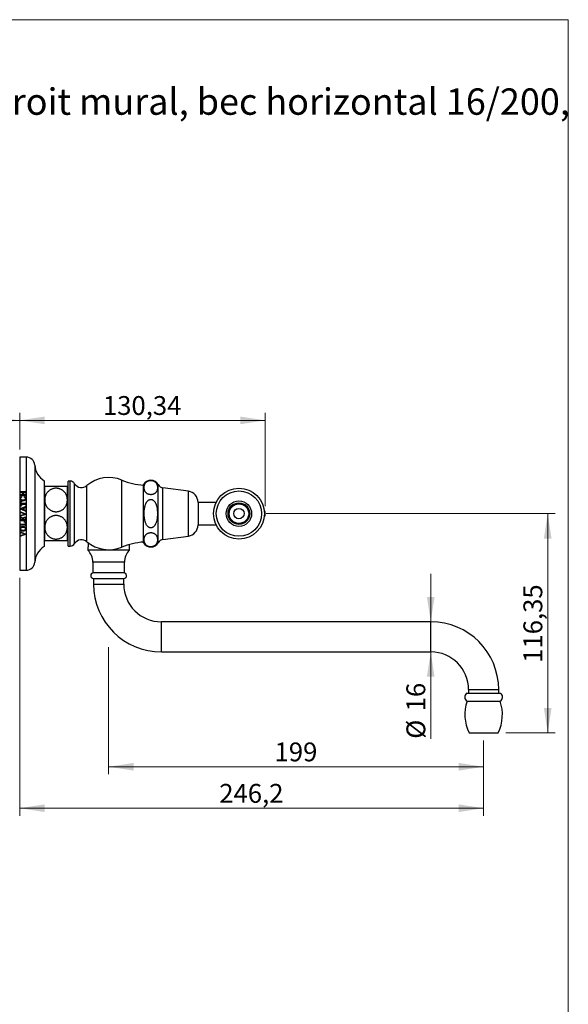
# Model space of a CAD drawing. Units: millimetres. Extents: x 40 to 800, y 51 to 1148.
# Drawn here: x 509 to 800, y 625 to 1148 of the extents above; entities that cross this region are included whole.
import ezdxf

# ---------------------------------------------------------------- set-up
doc = ezdxf.new("R2010")
doc.units = ezdxf.units.MM
doc.header["$LTSCALE"] = 4
doc.styles.add('SLDTEXTSTYLE0', font='TXT', dxfattribs={"width": 0.7})
doc.styles.add('SLDTEXTSTYLE2', font='TXT', dxfattribs={"width": 0.605})
doc.dimstyles.new('SLDDIMSTYLE1', dxfattribs={"dimtxt": 10, "dimasz": 13.208, "dimexe": 0, "dimexo": 0.0625, "dimgap": 2.5, "dimtad": 1, "dimrnd": 1e-09, "dimzin": 12, "dimdsep": 46, "dimtxsty": 'SLDTEXTSTYLE2', "dimsah": 1, "dimcen": 0.09, "dimadec": 0, "dimazin": 3, "dimtfac": 1, "dimtofl": 0, "dimtmove": 0, "dimatfit": 3, "dimfxl": 0, "dimfrac": 2, "dimtolj": 1, "dimtzin": 12, "dimarcsym": 0})
doc.dimstyles.new('SLDDIMSTYLE2', dxfattribs={"dimtxt": 10, "dimasz": 13.208, "dimexe": 0, "dimexo": 0.0625, "dimgap": 2.5, "dimtad": 1, "dimrnd": 1e-09, "dimzin": 12, "dimdsep": 46, "dimtxsty": 'SLDTEXTSTYLE2', "dimsah": 1, "dimcen": 0.09, "dimadec": 0, "dimazin": 3, "dimtfac": 1, "dimtmove": 0, "dimatfit": 0, "dimfxl": 0, "dimfrac": 2, "dimtolj": 1, "dimtzin": 12, "dimarcsym": 0})

# ---------------------------------------------------------------- blocks, each defined once
blk = doc.blocks.new('SW_NOTE_0_1')
at = {"color": 0, "linetype": 'Continuous', "lineweight": 0, "char_height": 14, "attachment_point": 1, "style": 'SLDTEXTSTYLE0'}
for s, insert in [('Mélangeur à pont droit mural, bec horizontal 16/200,', (0, 18.05)), ('mobile', (0, -0.97))]:
    blk.add_mtext(s, dxfattribs=dict(at, insert=insert))
blk = doc.blocks.new('_D_1')
at = {"color": 7, "linetype": 'Continuous', "lineweight": 0}
for p, q in [((556.06, 814.98), (556.06, 747.45)), ((755.06, 765.45), (755.06, 747.45)), ((556.06, 751.45), (755.06, 751.45))]:
    blk.add_line(p, q, dxfattribs=at)
at = {"color": 7, "linetype": 'Continuous', "lineweight": 18}
for points in [[(556.06, 751.45), (569.26, 749.42), (569.26, 753.49)], [(755.06, 751.45), (741.85, 753.49), (741.85, 749.42)]]:
    blk.add_solid(points, dxfattribs=at)
at = {"color": 7, "linetype": 'Continuous', "lineweight": 18, "insert": (644.1, 764.34), "char_height": 10, "attachment_point": 1, "style": 'SLDTEXTSTYLE2'}
blk.add_mtext('199', dxfattribs=at)
blk = doc.blocks.new('_D_2')
at = {"color": 7, "linetype": 'Continuous', "lineweight": 0}
for p, q in [((508.86, 851.81), (508.86, 725.45)), ((755.06, 765.45), (755.06, 725.45)), ((755.06, 729.45), (508.86, 729.45))]:
    blk.add_line(p, q, dxfattribs=at)
at = {"color": 7, "linetype": 'Continuous', "lineweight": 18}
for points in [[(508.86, 729.45), (522.06, 727.42), (522.06, 731.49)], [(755.06, 729.45), (741.85, 731.49), (741.85, 727.42)]]:
    blk.add_solid(points, dxfattribs=at)
at = {"color": 7, "linetype": 'Continuous', "lineweight": 18, "insert": (614.77, 742.34), "char_height": 10, "attachment_point": 1, "style": 'SLDTEXTSTYLE2'}
blk.add_mtext('246,2', dxfattribs=at)
blk = doc.blocks.new('_D_3')
at = {"color": 7, "linetype": 'Continuous', "lineweight": 0}
for p, q in [((639.73, 885.81), (793.08, 885.81)), ((789.08, 769.45), (789.08, 885.81)), ((766.81, 769.45), (793.08, 769.45))]:
    blk.add_line(p, q, dxfattribs=at)
at = {"color": 7, "linetype": 'Continuous', "lineweight": 18}
for points in [[(789.08, 885.81), (787.04, 872.6), (791.11, 872.6)], [(789.08, 769.45), (791.11, 782.66), (787.04, 782.66)]]:
    blk.add_solid(points, dxfattribs=at)
at = {"color": 7, "linetype": 'Continuous', "lineweight": 18, "insert": (776.19, 806.62), "char_height": 10, "attachment_point": 1, "rotation": 90, "style": 'SLDTEXTSTYLE2'}
blk.add_mtext('116,35', dxfattribs=at)
blk = doc.blocks.new('_D_4')
at = {"color": 7, "linetype": 'Continuous', "lineweight": 0}
for p, q in [((508.86, 919.81), (508.86, 939.31)), ((639.2, 889.81), (639.2, 939.31)), ((508.86, 935.31), (639.2, 935.31))]:
    blk.add_line(p, q, dxfattribs=at)
at = {"color": 7, "linetype": 'Continuous', "lineweight": 18}
for points in [[(508.86, 935.31), (522.06, 933.28), (522.06, 937.34)], [(639.2, 935.31), (625.99, 937.34), (625.99, 933.28)]]:
    blk.add_solid(points, dxfattribs=at)
at = {"color": 7, "linetype": 'Continuous', "lineweight": 18, "insert": (553.02, 948.2), "char_height": 10, "attachment_point": 1, "style": 'SLDTEXTSTYLE2'}
blk.add_mtext('130,34', dxfattribs=at)
blk = doc.blocks.new('_D_6')
at = {"color": 7, "linetype": 'Continuous', "lineweight": 0}
for p, q in [((463.86, 899.26), (463.86, 939.31)), ((508.86, 919.81), (508.86, 939.31)), ((463.86, 935.31), (508.86, 935.31))]:
    blk.add_line(p, q, dxfattribs=at)
at = {"color": 7, "linetype": 'Continuous', "lineweight": 18}
for points in [[(463.86, 935.31), (477.06, 933.28), (477.06, 937.34)], [(508.86, 935.31), (495.65, 937.34), (495.65, 933.28)]]:
    blk.add_solid(points, dxfattribs=at)
at = {"color": 7, "linetype": 'Continuous', "lineweight": 18, "insert": (478.72, 948.2), "char_height": 10, "attachment_point": 1, "style": 'SLDTEXTSTYLE2'}
blk.add_mtext('45', dxfattribs=at)
blk = doc.blocks.new('_D_7')
at = {"color": 7, "linetype": 'Continuous', "lineweight": 0}
for p, q in [((727, 828.4), (727, 853.8)), ((727, 812.4), (727, 766.3))]:
    blk.add_line(p, q, dxfattribs=at)
at = {"color": 7, "linetype": 'Continuous', "lineweight": 18}
for points in [[(727, 828.4), (729.03, 841.61), (724.96, 841.61)], [(727, 812.4), (724.96, 799.2), (729.03, 799.2)]]:
    blk.add_solid(points, dxfattribs=at)
at = {"color": 7, "linetype": 'Continuous', "lineweight": 18, "char_height": 10, "attachment_point": 1, "rotation": 90, "style": 'SLDTEXTSTYLE2'}
for s, insert in [('16', (714.08, 780.88)), ('%%c', (714.1, 766.3))]:
    blk.add_mtext(s, dxfattribs=dict(at, insert=insert))

msp = doc.modelspace()

# ---------------------------------------------------------------- linework, layer by layer
at = {"color": 7, "linetype": 'Continuous', "lineweight": 18}
for p, q in [((40, 1148), (800, 1148)), ((800, 1148), (800, 50.963))]:
    msp.add_line(p, q, dxfattribs=at)
at = {"color": 7, "linetype": 'Continuous', "lineweight": 25}
for p, q in [((512.357, 915.809), (508.857, 915.809)), ((508.857, 915.809), (508.857, 885.809)), ((521.857, 903.309), (521.857, 885.809)), ((522.157, 893.059), (522.157, 900.309)), ((534.157, 893.059), (534.157, 900.309)), ((535.557, 903.059), (534.557, 903.059)), ((534.557, 868.559), (534.557, 903.059)), ((574.557, 870.309), (574.557, 901.309)), ((598.357, 897.709), (584.857, 899.559)), ((509.107, 897.793), (509.232, 897.793)), ((509.107, 896.866), (509.107, 897.793)), ((509.107, 896.866), (509.232, 896.866)), ((509.107, 896.17), (509.232, 896.17)), ((509.107, 895.239), (509.107, 896.17)), ((509.107, 895.239), (509.232, 895.239)), ((509.164, 894.705), (509.773, 894.705)), ((509.668, 897.538), (511.546, 897.538)), ((509.668, 895.496), (511.546, 895.496)), ((509.669, 897.121), (510.44, 897.121)), ((509.669, 895.913), (510.44, 895.913)), ((509.773, 894.705), (509.773, 894.496)), ((510.44, 895.913), (510.44, 897.121)), ((510.648, 897.121), (510.648, 895.913)), ((510.648, 897.121), (511.549, 897.121)), ((510.648, 895.913), (511.549, 895.913)), ((511.398, 894.705), (512.037, 894.705)), ((511.398, 894.496), (511.398, 894.705)), ((511.982, 897.793), (512.107, 897.793)), ((511.982, 896.866), (512.107, 896.866)), ((511.982, 896.17), (512.107, 896.17)), ((511.982, 895.239), (512.107, 895.239)), ((512.107, 897.793), (512.107, 896.866)), ((512.107, 896.17), (512.107, 895.239)), ((522.157, 897.559), (521.857, 897.559)), ((534.557, 896.209), (534.157, 896.209)), ((509.065, 888.61), (511.521, 889.358)), ((509.065, 888.263), (509.065, 888.61)), ((509.107, 892.288), (509.898, 892.288)), ((509.107, 889.871), (509.107, 892.288)), ((509.107, 889.871), (509.898, 889.871)), ((509.315, 891.575), (509.315, 891.288)), ((509.315, 891.288), (511.539, 891.288)), ((509.315, 890.871), (509.315, 890.585)), ((509.315, 890.871), (511.539, 890.871)), ((510.898, 888.761), (509.496, 888.349)), ((509.898, 892.288), (509.898, 892.08)), ((509.898, 890.08), (509.898, 889.871)), ((510.898, 887.853), (510.898, 888.761)), ((511.38, 888.89), (511.107, 888.813)), ((511.107, 888.813), (511.107, 887.79)), ((511.982, 891.584), (512.107, 891.584)), ((511.982, 890.575), (512.107, 890.575)), ((511.982, 889.705), (512.107, 889.705)), ((511.982, 888.692), (512.107, 888.692)), ((512.107, 891.584), (512.107, 890.575)), ((512.107, 889.705), (512.107, 888.692)), ((522.157, 878.559), (522.157, 893.059)), ((534.157, 878.559), (534.157, 893.059)), ((613.117, 891.809), (603.503, 891.809)), ((603.503, 891.809), (603.503, 879.809)), ((508.857, 885.809), (508.857, 855.809)), ((511.504, 887.346), (509.065, 888.263)), ((509.107, 886.965), (509.232, 886.965)), ((509.107, 886.022), (509.107, 886.965)), ((509.107, 886.022), (509.232, 886.022)), ((509.107, 885.256), (509.232, 885.256)), ((509.107, 884.276), (509.107, 885.256)), ((509.107, 884.276), (509.232, 884.276)), ((509.107, 883.996), (509.773, 883.996)), ((509.107, 881.948), (509.107, 883.996)), ((509.315, 883.313), (509.315, 882.621)), ((509.496, 888.349), (510.898, 887.853)), ((512.148, 885.371), (509.692, 884.621)), ((509.707, 886.58), (512.148, 885.659)), ((509.773, 883.996), (509.773, 883.788)), ((511.619, 885.602), (509.807, 886.223)), ((509.82, 885.067), (511.619, 885.602)), ((510.107, 883.621), (510.982, 883.621)), ((510.107, 883.413), (510.107, 883.621)), ((510.982, 883.621), (510.982, 883.413)), ((511.107, 887.79), (511.312, 887.716)), ((511.315, 883.996), (512.107, 883.955)), ((511.315, 883.788), (511.315, 883.996)), ((511.898, 882.621), (511.898, 883.291)), ((511.982, 887.893), (512.107, 887.893)), ((511.982, 886.955), (512.107, 886.955)), ((512.107, 887.893), (512.107, 886.955)), ((512.107, 883.955), (512.107, 881.948)), ((512.148, 885.659), (512.148, 885.371)), ((521.857, 885.809), (521.857, 868.309)), ((509.107, 881.948), (509.232, 881.948)), ((509.107, 880.462), (509.232, 880.462)), ((509.107, 879.531), (509.107, 880.462)), ((509.107, 879.531), (509.232, 879.531)), ((509.315, 882.621), (510.44, 882.621)), ((509.668, 882.205), (511.546, 882.205)), ((509.668, 879.788), (511.546, 879.788)), ((509.67, 880.205), (511.898, 880.205)), ((510.44, 882.621), (510.44, 883.097)), ((510.648, 883.097), (510.648, 882.621)), ((510.648, 882.621), (511.898, 882.621)), ((511.232, 881.538), (512.107, 881.494)), ((511.232, 881.33), (511.232, 881.538)), ((511.898, 880.205), (511.898, 880.778)), ((511.982, 881.948), (512.107, 881.948)), ((511.982, 879.531), (512.107, 879.531)), ((512.107, 881.494), (512.107, 879.531)), ((522.157, 871.309), (522.157, 878.559)), ((534.157, 871.309), (534.157, 878.559)), ((603.503, 879.809), (613.117, 879.809)), ((509.107, 876.298), (509.232, 876.298)), ((509.107, 875.355), (509.107, 876.298)), ((509.107, 875.355), (509.232, 875.355)), ((509.107, 874.589), (509.232, 874.589)), ((509.107, 873.61), (509.107, 874.589)), ((509.107, 873.61), (509.232, 873.61)), ((512.148, 874.705), (509.692, 873.955)), ((509.707, 875.913), (512.148, 874.993)), ((511.619, 874.935), (509.807, 875.556)), ((509.82, 874.401), (511.619, 874.935)), ((512.148, 874.993), (512.148, 874.705)), ((521.857, 874.059), (522.157, 874.059)), ((534.157, 875.409), (534.557, 875.409)), ((584.857, 872.059), (598.357, 873.909)), ((521.857, 868.309), (521.857, 868.309)), ((534.557, 868.559), (535.557, 868.559)), ((534.557, 868.559), (535.557, 868.559)), ((534.557, 868.559), (534.557, 868.559)), ((545.057, 867.754), (545.057, 866.404)), ((567.057, 866.404), (567.057, 869.414)), ((556.057, 866.404), (545.057, 866.404)), ((567.057, 866.404), (556.057, 866.404)), ((547.657, 860.104), (547.657, 854.404)), ((564.457, 854.404), (564.457, 860.104)), ((508.857, 855.809), (512.357, 855.809)), ((508.857, 855.809), (512.357, 855.809)), ((508.857, 855.809), (508.857, 855.809)), ((556.057, 854.404), (547.657, 854.404)), ((564.457, 854.404), (556.057, 854.404)), ((548.007, 851.404), (564.107, 851.404)), ((548.057, 851.404), (548.057, 848.404)), ((564.057, 848.404), (564.057, 851.404)), ((727.057, 828.404), (584.057, 828.404)), ((584.057, 812.404), (727.057, 812.404)), ((746.057, 790.454), (764.057, 790.454)), ((747.057, 792.404), (747.057, 790.454)), ((763.057, 790.454), (763.057, 792.404)), ((746.307, 786.263), (763.807, 786.263)), ((747.307, 769.454), (762.807, 769.454))]:
    msp.add_line(p, q, dxfattribs=at)
at = {"color": 8, "linetype": 'Continuous', "lineweight": 25}
for p, q in [((512.357, 915.809), (512.357, 885.809)), ((516.847, 911.598), (516.847, 885.809)), ((535.557, 868.559), (535.557, 903.059)), ((538.013, 869.918), (538.013, 901.7)), ((544.542, 870.929), (544.542, 900.689)), ((563.057, 868.024), (563.057, 903.594)), ((582.357, 870.376), (582.357, 901.242)), ((584.857, 872.059), (584.857, 899.559)), ((598.357, 873.909), (598.357, 897.709)), ((512.357, 885.809), (512.357, 855.809)), ((516.847, 885.809), (516.847, 860.02)), ((535.557, 868.559), (535.557, 868.559)), ((538.013, 869.918), (538.013, 869.918)), ((544.542, 870.929), (544.542, 870.929)), ((516.847, 860.02), (516.847, 860.02)), ((556.057, 860.104), (547.657, 860.104)), ((564.457, 860.104), (556.057, 860.104)), ((512.357, 855.809), (512.357, 855.809)), ((548.057, 848.404), (564.057, 848.404)), ((584.057, 812.404), (584.057, 828.404)), ((727.057, 812.404), (727.057, 828.404)), ((747.057, 792.404), (763.057, 792.404))]:
    msp.add_line(p, q, dxfattribs=at)
at = {"color": 7, "linetype": 'Continuous', "lineweight": 25}
for radius in [13.5, 12.04, 6.75, 5.75, 5.4, 5.194, 2.75]:
    msp.add_circle((625.21, 885.809), radius, dxfattribs=at)
for centre, radius, start, end in [((512.357, 911.309), 4.5, 3.68182, 90), ((527.326, 912.272), 10.5, 183.68182, 238.60998), ((556.181, 886.959), 18, 67.54454, 130.28916), ((535.557, 900.159), 2.9, 32.09913, 90), ((541.715, 904.022), 4.37, 212.09913, 310.29836), ((577.144, 937.679), 36.881, 247.54454, 265.97708), ((578.437, 898.987), 4.522, 29.91028, 149.10351), ((585.321, 902.947), 3.42, 209.91028, 262.19696), ((597.548, 891.809), 5.955, 0, 82.19696), ((635.733, 885.809), 3.464, 324.75106, 35.24894), ((597.548, 879.809), 5.955, 277.80304, 0), ((527.326, 859.346), 10.5, 121.39002, 176.31818), ((535.557, 871.459), 2.9, 270, 327.90087), ((541.715, 867.596), 4.37, 49.70164, 147.90087), ((556.181, 884.659), 18, 229.71084, 292.45546), ((577.144, 833.939), 36.881, 94.02292, 112.45546), ((578.437, 872.631), 4.522, 210.89649, 330.08972), ((585.321, 868.671), 3.42, 97.80304, 150.08972), ((538.724, 860.104), 8.933, 0, 44.85172), ((573.389, 860.104), 8.933, 135.14828, 180), ((512.357, 860.309), 4.5, 270, 356.31818), ((548.057, 852.904), 1.5, 90, 268.09032), ((564.057, 852.904), 1.5, 271.90968, 90), ((584.057, 848.404), 36, 180, 270), ((584.057, 848.404), 20, 180, 270), ((727.057, 792.404), 36, 0, 90), ((727.057, 792.404), 20, 0, 90), ((747.537, 788.439), 2.5, 126.29906, 240.52788), ((762.577, 788.439), 2.5, 299.47212, 53.70094), ((767.096, 779.066), 22, 160.90425, 205.90514), ((743.017, 779.066), 22, 334.09486, 19.09575)]:
    msp.add_arc(centre, radius, start, end, dxfattribs=at)
for points, knots in [([(522.157, 900.309), (522.162, 900.309), (522.171, 900.309), (522.251, 900.309), (522.381, 900.309), (522.565, 900.309), (522.803, 900.309), (523.094, 900.309), (523.446, 900.309), (523.819, 900.309), (524.195, 900.309), (524.558, 900.309), (524.952, 900.309), (525.373, 900.309), (525.815, 900.309), (526.277, 900.309), (526.764, 900.309), (527.247, 900.309), (527.715, 900.309), (528.167, 900.309), (528.624, 900.309), (529.07, 900.309), (529.499, 900.309), (529.91, 900.309), (530.313, 900.309), (530.706, 900.309), (531.085, 900.309), (531.449, 900.309), (531.795, 900.309), (532.13, 900.309), (532.449, 900.309), (532.749, 900.309), (533.023, 900.309), (533.279, 900.309), (533.511, 900.309), (533.716, 900.309), (533.883, 900.309), (534.027, 900.309), (534.135, 900.309), (534.149, 900.309), (534.157, 900.309)], [0, 0, 0, 0, 0.0321727, 0.0645323, 0.0974963, 0.1306787, 0.1628564, 0.195272, 0.2285127, 0.2620764, 0.286007, 0.3100838, 0.3346526, 0.3594069, 0.3833436, 0.4074769, 0.432266, 0.4572966, 0.4787157, 0.5002982, 0.5224004, 0.5446828, 0.5651198, 0.5856934, 0.606684, 0.627812, 0.6490814, 0.6704794, 0.6922582, 0.7141581, 0.7377911, 0.7615575, 0.7857113, 0.809986, 0.8374078, 0.8649804, 0.8929934, 0.9211455, 0.9603992, 1, 1, 1, 1]), ([(534.157, 893.059), (534.152, 893.249), (534.142, 893.631), (534.063, 894.223), (533.926, 894.832), (533.719, 895.452), (533.447, 896.054), (533.113, 896.626), (532.714, 897.162), (532.255, 897.656), (531.777, 898.066), (531.298, 898.397), (530.835, 898.659), (530.345, 898.882), (529.827, 899.063), (529.285, 899.194), (528.724, 899.276), (528.123, 899.306), (527.487, 899.268), (526.828, 899.155), (526.192, 898.971), (525.589, 898.719), (525.026, 898.408), (524.513, 898.049), (524.056, 897.649), (523.651, 897.219), (523.275, 896.734), (522.94, 896.193), (522.654, 895.6), (522.431, 894.984), (522.274, 894.352), (522.175, 893.708), (522.163, 893.275), (522.157, 893.059)], [0, 0, 0, 0, 0.0317263, 0.063452, 0.0991631, 0.1350242, 0.1708604, 0.2065373, 0.2416586, 0.2768728, 0.311965, 0.3384647, 0.3650893, 0.3916979, 0.4181759, 0.4454294, 0.472763, 0.5000117, 0.5321553, 0.564439, 0.5965932, 0.6286113, 0.6607506, 0.6927909, 0.7235173, 0.7543245, 0.7850682, 0.8206762, 0.8563756, 0.8920027, 0.9279762, 0.9640202, 1, 1, 1, 1]), ([(581.276, 897.277), (581.326, 897.352), (581.427, 897.501), (581.591, 897.807), (581.751, 898.199), (581.879, 898.678), (581.947, 899.121), (581.973, 899.525), (581.97, 899.888), (581.941, 900.251), (581.883, 900.617), (581.793, 900.984), (581.665, 901.353), (581.494, 901.719), (581.302, 902.027), (581.109, 902.274), (580.933, 902.466), (580.73, 902.653), (580.482, 902.843), (580.176, 903.032), (579.829, 903.193), (579.466, 903.315), (579.123, 903.394), (578.776, 903.44), (578.442, 903.455), (578.104, 903.44), (577.779, 903.398), (577.469, 903.33), (577.201, 903.247), (576.971, 903.157), (576.704, 903.033), (576.429, 902.87), (576.16, 902.667), (575.941, 902.467), (575.749, 902.257), (575.584, 902.04), (575.442, 901.819), (575.281, 901.519), (575.125, 901.135), (574.998, 900.666), (574.93, 900.229), (574.902, 899.828), (574.903, 899.463), (574.931, 899.098), (574.988, 898.731), (575.077, 898.362), (575.203, 897.991), (575.374, 897.623), (575.565, 897.314), (575.758, 897.064), (575.934, 896.871), (576.137, 896.683), (576.386, 896.492), (576.691, 896.302), (577.038, 896.14), (577.402, 896.017), (577.744, 895.938), (578.092, 895.891), (578.426, 895.876), (578.764, 895.89), (579.09, 895.932), (579.4, 895.999), (579.668, 896.081), (579.898, 896.171), (580.164, 896.295), (580.438, 896.457), (580.707, 896.657), (580.924, 896.855), (581.116, 897.062), (581.222, 897.205), (581.276, 897.277)], [0, 0, 0, 0, 0.0130185, 0.0260385, 0.0522813, 0.0789753, 0.1057638, 0.1256933, 0.1456229, 0.1656634, 0.185703, 0.206215, 0.2267244, 0.2475175, 0.2683027, 0.2798387, 0.2914119, 0.3031351, 0.3149307, 0.3288675, 0.3430702, 0.3538582, 0.3649181, 0.3740233, 0.3833858, 0.3924954, 0.4018727, 0.4110116, 0.4203396, 0.4277257, 0.4351711, 0.4503985, 0.4628076, 0.4753158, 0.4880565, 0.5008515, 0.5136154, 0.5263806, 0.5521004, 0.5782436, 0.6044762, 0.6244956, 0.6445152, 0.6646469, 0.6847779, 0.7053843, 0.7259881, 0.7468759, 0.7677557, 0.7793525, 0.7909868, 0.8027716, 0.8146292, 0.8285998, 0.842836, 0.853651, 0.8647383, 0.8738502, 0.8832195, 0.8923359, 0.9017212, 0.9108524, 0.9201731, 0.9275373, 0.9349608, 0.9501434, 0.9624081, 0.9747694, 0.9873581, 1, 1, 1, 1]), ([(509.065, 893.953), (509.066, 894.017), (509.069, 894.144), (509.089, 894.397), (509.134, 894.582), (509.164, 894.705)], [0, 0, 0, 0, 0.2507033, 0.5015031, 1, 1, 1, 1]), ([(510.637, 892.663), (510.542, 892.667), (510.352, 892.674), (510.07, 892.722), (509.824, 892.8), (509.618, 892.906), (509.452, 893.027), (509.311, 893.175), (509.201, 893.342), (509.126, 893.522), (509.077, 893.726), (509.069, 893.871), (509.065, 893.953)], [0, 0, 0, 0, 0.1223448, 0.2449192, 0.3665566, 0.4552376, 0.5438106, 0.6328733, 0.7219366, 0.8059571, 0.8900964, 1, 1, 1, 1]), ([(509.232, 897.793), (509.242, 897.754), (509.259, 897.694), (509.297, 897.62), (509.344, 897.579), (509.417, 897.55), (509.515, 897.539), (509.605, 897.539), (509.656, 897.538), (509.668, 897.538)], [0, 0, 0, 0, 0.2230854, 0.3438723, 0.4443578, 0.5442121, 0.74054, 0.9384029, 1, 1, 1, 1]), ([(509.669, 897.121), (509.62, 897.121), (509.523, 897.12), (509.399, 897.108), (509.313, 897.059), (509.263, 896.977), (509.244, 896.911), (509.232, 896.866)], [0, 0, 0, 0, 0.2495083, 0.4974794, 0.6231609, 0.7483537, 1, 1, 1, 1]), ([(509.232, 896.17), (509.243, 896.124), (509.26, 896.056), (509.314, 895.978), (509.385, 895.935), (509.507, 895.914), (509.606, 895.913), (509.669, 895.913)], [0, 0, 0, 0, 0.2570967, 0.3758522, 0.4959279, 0.6768786, 1, 1, 1, 1]), ([(509.668, 895.496), (509.624, 895.497), (509.536, 895.498), (509.425, 895.486), (509.34, 895.453), (509.28, 895.393), (509.254, 895.316), (509.238, 895.26), (509.232, 895.239)], [0, 0, 0, 0, 0.2258966, 0.4495406, 0.5682434, 0.6883198, 0.8824238, 1, 1, 1, 1]), ([(509.773, 894.496), (509.727, 894.482), (509.636, 894.452), (509.499, 894.385), (509.374, 894.28), (509.303, 894.146), (509.277, 894.02), (509.275, 893.946), (509.273, 893.91)], [0, 0, 0, 0, 0.1686188, 0.3365012, 0.5351137, 0.7352295, 0.8673856, 1, 1, 1, 1]), ([(509.273, 893.91), (509.276, 893.873), (509.28, 893.798), (509.309, 893.687), (509.362, 893.582), (509.455, 893.457), (509.602, 893.34), (509.797, 893.246), (510.027, 893.173), (510.296, 893.129), (510.498, 893.124), (510.599, 893.121)], [0, 0, 0, 0, 0.06690605, 0.13356437, 0.20452419, 0.27555945, 0.4078193, 0.52911343, 0.65062809, 0.82513359, 1, 1, 1, 1]), ([(510.599, 893.121), (510.673, 893.123), (510.822, 893.126), (511.069, 893.147), (511.338, 893.198), (511.593, 893.295), (511.762, 893.419), (511.852, 893.532), (511.915, 893.651), (511.937, 893.764), (511.94, 893.841), (511.94, 893.856)], [0, 0, 0, 0, 0.1293847, 0.2586545, 0.4328041, 0.6057318, 0.7321855, 0.7962502, 0.8602315, 0.9726724, 1, 1, 1, 1]), ([(512.148, 893.8), (512.145, 893.732), (512.139, 893.595), (512.099, 893.41), (512.031, 893.252), (511.947, 893.12), (511.84, 893.005), (511.702, 892.898), (511.532, 892.808), (511.289, 892.725), (510.988, 892.673), (510.754, 892.666), (510.637, 892.663)], [0, 0, 0, 0, 0.0973634, 0.1944072, 0.2672867, 0.3401445, 0.4130728, 0.4860729, 0.5819384, 0.6780093, 0.8387267, 1, 1, 1, 1]), ([(511.94, 893.856), (511.939, 893.899), (511.936, 893.983), (511.91, 894.119), (511.84, 894.254), (511.713, 894.365), (511.561, 894.44), (511.453, 894.477), (511.398, 894.496)], [0, 0, 0, 0, 0.1401728, 0.2796638, 0.4557989, 0.6318633, 0.8155225, 1, 1, 1, 1]), ([(511.546, 897.538), (511.548, 897.538), (511.598, 897.538), (511.695, 897.536), (511.817, 897.552), (511.902, 897.602), (511.954, 897.682), (511.971, 897.749), (511.982, 897.793)], [0, 0, 0, 0, 0.01391101, 0.24998655, 0.49745482, 0.62294847, 0.74813983, 1, 1, 1, 1]), ([(511.982, 895.239), (511.972, 895.276), (511.955, 895.335), (511.921, 895.409), (511.871, 895.455), (511.789, 895.487), (511.677, 895.497), (511.589, 895.497), (511.546, 895.496)], [0, 0, 0, 0, 0.2031333, 0.3314282, 0.4296788, 0.5518001, 0.7751073, 1, 1, 1, 1]), ([(511.982, 896.866), (511.97, 896.911), (511.953, 896.977), (511.904, 897.058), (511.819, 897.108), (511.695, 897.12), (511.598, 897.121), (511.549, 897.121)], [0, 0, 0, 0, 0.2514695, 0.3763127, 0.5013749, 0.7500506, 1, 1, 1, 1]), ([(511.549, 895.913), (511.595, 895.913), (511.686, 895.912), (511.799, 895.925), (511.882, 895.962), (511.941, 896.029), (511.964, 896.104), (511.978, 896.158), (511.982, 896.17)], [0, 0, 0, 0, 0.2344279, 0.466125, 0.5811723, 0.697016, 0.9286074, 1, 1, 1, 1]), ([(512.037, 894.705), (512.054, 894.631), (512.089, 894.482), (512.139, 894.181), (512.145, 893.952), (512.148, 893.8)], [0, 0, 0, 0, 0.2506958, 0.5014881, 1, 1, 1, 1]), ([(509.898, 892.08), (509.827, 892.06), (509.718, 892.031), (509.575, 891.977), (509.472, 891.922), (509.383, 891.846), (509.33, 891.753), (509.316, 891.659), (509.315, 891.603), (509.315, 891.575)], [0, 0, 0, 0, 0.2582437, 0.3950326, 0.5314268, 0.66546, 0.8004755, 0.8999232, 1, 1, 1, 1]), ([(509.315, 890.585), (509.316, 890.537), (509.318, 890.457), (509.355, 890.348), (509.434, 890.259), (509.56, 890.184), (509.723, 890.125), (509.84, 890.095), (509.898, 890.08)], [0, 0, 0, 0, 0.1686547, 0.2818929, 0.3953068, 0.580115, 0.7897591, 1, 1, 1, 1]), ([(511.747, 888.963), (511.715, 888.961), (511.653, 888.958), (511.53, 888.933), (511.44, 888.907), (511.38, 888.89)], [0, 0, 0, 0, 0.2508613, 0.5018853, 1, 1, 1, 1]), ([(511.521, 889.358), (511.571, 889.373), (511.675, 889.406), (511.81, 889.461), (511.914, 889.541), (511.961, 889.626), (511.976, 889.683), (511.982, 889.705)], [0, 0, 0, 0, 0.256603, 0.5320705, 0.7101912, 0.8900714, 1, 1, 1, 1]), ([(511.539, 891.288), (511.601, 891.289), (511.695, 891.29), (511.811, 891.316), (511.883, 891.354), (511.945, 891.432), (511.965, 891.515), (511.979, 891.573), (511.982, 891.584)], [0, 0, 0, 0, 0.3051618, 0.4621186, 0.5804224, 0.6992434, 0.9417028, 1, 1, 1, 1]), ([(511.982, 890.575), (511.969, 890.631), (511.951, 890.713), (511.887, 890.804), (511.798, 890.852), (511.679, 890.87), (511.586, 890.871), (511.539, 890.871)], [0, 0, 0, 0, 0.2834548, 0.4118474, 0.5408341, 0.768782, 1, 1, 1, 1]), ([(511.982, 888.692), (511.973, 888.737), (511.96, 888.804), (511.924, 888.884), (511.885, 888.929), (511.824, 888.959), (511.776, 888.961), (511.747, 888.963)], [0, 0, 0, 0, 0.3435698, 0.5077752, 0.6456604, 0.7845834, 1, 1, 1, 1]), ([(522.157, 893.059), (522.158, 892.954), (522.163, 892.637), (522.215, 892.109), (522.337, 891.481), (522.521, 890.863), (522.751, 890.303), (523.016, 889.8), (523.302, 889.352), (523.63, 888.926), (524.014, 888.509), (524.463, 888.11), (524.978, 887.74), (525.538, 887.422), (526.141, 887.166), (526.777, 886.975), (527.412, 886.859), (528.036, 886.815), (528.638, 886.833), (529.225, 886.911), (529.79, 887.045), (530.327, 887.228), (530.847, 887.462), (531.343, 887.747), (531.809, 888.079), (532.252, 888.463), (532.664, 888.899), (533.036, 889.384), (533.373, 889.925), (533.662, 890.521), (533.894, 891.168), (534.049, 891.812), (534.14, 892.444), (534.151, 892.854), (534.157, 893.059)], [0, 0, 0, 0, 0.0174798, 0.0527453, 0.0881424, 0.1235244, 0.1587692, 0.1870982, 0.2155215, 0.2439285, 0.2722352, 0.3043073, 0.3364677, 0.3685171, 0.4007487, 0.433101, 0.4653157, 0.4941659, 0.5231164, 0.5519679, 0.5796461, 0.6074094, 0.6350977, 0.6640409, 0.6930652, 0.7220237, 0.7543009, 0.7866629, 0.8189589, 0.8564987, 0.8941345, 0.9316922, 0.9658457, 1, 1, 1, 1]), ([(581.97, 885.809), (581.964, 886.187), (581.953, 886.942), (581.86, 887.951), (581.732, 888.834), (581.577, 889.59), (581.398, 890.24), (581.208, 890.785), (581.021, 891.23), (580.802, 891.663), (580.543, 892.081), (580.238, 892.473), (579.903, 892.803), (579.542, 893.064), (579.195, 893.239), (578.844, 893.345), (578.508, 893.387), (578.166, 893.369), (577.837, 893.294), (577.524, 893.167), (577.257, 893.01), (577.027, 892.839), (576.763, 892.605), (576.49, 892.296), (576.223, 891.913), (576.004, 891.535), (575.813, 891.138), (575.591, 890.594), (575.371, 889.895), (575.177, 889.033), (575.038, 888.154), (574.938, 887.137), (574.89, 885.989), (574.917, 884.85), (574.994, 883.85), (575.106, 882.99), (575.255, 882.213), (575.433, 881.522), (575.633, 880.911), (575.882, 880.313), (576.165, 879.79), (576.469, 879.35), (576.781, 878.991), (577.084, 878.728), (577.351, 878.551), (577.594, 878.42), (577.886, 878.309), (578.224, 878.241), (578.573, 878.234), (578.91, 878.288), (579.23, 878.396), (579.499, 878.534), (579.727, 878.686), (579.986, 878.893), (580.253, 879.166), (580.517, 879.506), (580.733, 879.84), (580.925, 880.192), (581.147, 880.67), (581.371, 881.28), (581.578, 882.031), (581.735, 882.799), (581.863, 883.687), (581.953, 884.692), (581.964, 885.436), (581.97, 885.809)], [0, 0, 0, 0, 0.0311832, 0.0623621, 0.0835875, 0.1048253, 0.1260323, 0.1392157, 0.1523966, 0.1658458, 0.1792887, 0.1929078, 0.2067557, 0.2179978, 0.2295267, 0.2387071, 0.2481442, 0.2573305, 0.2667956, 0.2758589, 0.2851149, 0.2922985, 0.2994842, 0.3142388, 0.3261431, 0.3380524, 0.3502558, 0.3624617, 0.3865669, 0.4106862, 0.4353324, 0.459983, 0.4950501, 0.5301182, 0.5539756, 0.5778455, 0.6016885, 0.6192193, 0.6367456, 0.6547089, 0.672658, 0.6856664, 0.6988334, 0.7118617, 0.7185699, 0.7252761, 0.7346371, 0.7442513, 0.753621, 0.7632929, 0.7722491, 0.7814083, 0.7881431, 0.7948797, 0.808716, 0.8195569, 0.8304022, 0.8415199, 0.85264, 0.8738712, 0.8951144, 0.9168297, 0.9385492, 0.9692178, 1, 1, 1, 1]), ([(509.232, 886.965), (509.244, 886.921), (509.267, 886.838), (509.368, 886.735), (509.518, 886.654), (509.638, 886.607), (509.707, 886.58)], [0, 0, 0, 0, 0.2077089, 0.397326, 0.6539182, 1, 1, 1, 1]), ([(509.489, 886.288), (509.457, 886.286), (509.405, 886.284), (509.337, 886.256), (509.287, 886.207), (509.25, 886.126), (509.239, 886.06), (509.232, 886.022)], [0, 0, 0, 0, 0.2280465, 0.3725082, 0.5181593, 0.7222523, 1, 1, 1, 1]), ([(509.232, 885.256), (509.24, 885.204), (509.252, 885.131), (509.303, 885.049), (509.354, 885.013), (509.41, 884.998), (509.446, 884.997), (509.463, 884.996)], [0, 0, 0, 0, 0.4001084, 0.562042, 0.7253494, 0.868716, 1, 1, 1, 1]), ([(509.692, 884.621), (509.642, 884.606), (509.534, 884.573), (509.395, 884.517), (509.29, 884.431), (509.25, 884.348), (509.236, 884.295), (509.232, 884.276)], [0, 0, 0, 0, 0.2577261, 0.556338, 0.7309346, 0.9068176, 1, 1, 1, 1]), ([(509.773, 883.788), (509.716, 883.769), (509.602, 883.732), (509.464, 883.661), (509.367, 883.574), (509.317, 883.458), (509.316, 883.368), (509.315, 883.313)], [0, 0, 0, 0, 0.2476239, 0.4931533, 0.6333224, 0.7749645, 1, 1, 1, 1]), ([(509.463, 884.996), (509.493, 884.998), (509.555, 885), (509.675, 885.024), (509.762, 885.05), (509.82, 885.067)], [0, 0, 0, 0, 0.2507938, 0.5018312, 1, 1, 1, 1]), ([(509.807, 886.223), (509.78, 886.231), (509.728, 886.246), (509.623, 886.276), (509.542, 886.283), (509.489, 886.288)], [0, 0, 0, 0, 0.2525253, 0.5050964, 1, 1, 1, 1]), ([(510.44, 883.097), (510.439, 883.133), (510.437, 883.19), (510.408, 883.267), (510.355, 883.324), (510.254, 883.378), (510.165, 883.399), (510.107, 883.413)], [0, 0, 0, 0, 0.2058042, 0.3370308, 0.468985, 0.651927, 1, 1, 1, 1]), ([(510.982, 883.413), (510.942, 883.404), (510.864, 883.385), (510.766, 883.343), (510.698, 883.289), (510.66, 883.224), (510.65, 883.158), (510.649, 883.113), (510.648, 883.097)], [0, 0, 0, 0, 0.2375759, 0.472855, 0.6157556, 0.7360786, 0.905727, 1, 1, 1, 1]), ([(511.312, 887.716), (511.346, 887.705), (511.414, 887.682), (511.549, 887.639), (511.655, 887.628), (511.725, 887.621)], [0, 0, 0, 0, 0.252309, 0.5046574, 1, 1, 1, 1]), ([(511.898, 883.291), (511.897, 883.34), (511.895, 883.422), (511.857, 883.531), (511.774, 883.622), (511.642, 883.689), (511.481, 883.743), (511.37, 883.773), (511.315, 883.788)], [0, 0, 0, 0, 0.1739361, 0.2868138, 0.4004143, 0.5974957, 0.7985746, 1, 1, 1, 1]), ([(511.982, 886.955), (511.973, 886.99), (511.953, 887.066), (511.849, 887.18), (511.693, 887.27), (511.565, 887.322), (511.504, 887.346)], [0, 0, 0, 0, 0.1683731, 0.3565818, 0.6961202, 1, 1, 1, 1]), ([(511.725, 887.621), (511.759, 887.623), (511.815, 887.626), (511.884, 887.662), (511.934, 887.719), (511.966, 887.799), (511.977, 887.863), (511.982, 887.893)], [0, 0, 0, 0, 0.2461481, 0.3926009, 0.5397027, 0.7804771, 1, 1, 1, 1]), ([(534.157, 878.559), (534.155, 878.664), (534.151, 878.981), (534.098, 879.509), (533.976, 880.137), (533.792, 880.754), (533.562, 881.315), (533.297, 881.818), (533.011, 882.266), (532.684, 882.692), (532.299, 883.109), (531.851, 883.508), (531.336, 883.878), (530.775, 884.195), (530.172, 884.452), (529.537, 884.643), (528.901, 884.759), (528.278, 884.803), (527.676, 884.784), (527.089, 884.707), (526.524, 884.573), (525.986, 884.39), (525.466, 884.156), (524.971, 883.871), (524.504, 883.539), (524.061, 883.155), (523.65, 882.719), (523.277, 882.234), (522.94, 881.693), (522.652, 881.097), (522.42, 880.449), (522.265, 879.806), (522.173, 879.174), (522.162, 878.764), (522.157, 878.559)], [0, 0, 0, 0, 0.0174798, 0.0527453, 0.0881424, 0.1235244, 0.1587692, 0.1870982, 0.2155215, 0.2439285, 0.2722352, 0.3043073, 0.3364677, 0.3685171, 0.4007487, 0.433101, 0.4653157, 0.4941659, 0.5231164, 0.5519679, 0.5796461, 0.6074094, 0.6350977, 0.6640409, 0.6930652, 0.7220237, 0.7543009, 0.7866629, 0.8189589, 0.8564987, 0.8941345, 0.9316922, 0.9658457, 1, 1, 1, 1]), ([(509.065, 877.781), (509.068, 877.852), (509.073, 877.993), (509.114, 878.188), (509.182, 878.36), (509.271, 878.507), (509.386, 878.636), (509.531, 878.752), (509.706, 878.847), (509.943, 878.931), (510.233, 878.986), (510.457, 878.993), (510.568, 878.996)], [0, 0, 0, 0, 0.0987048, 0.1971589, 0.2754417, 0.3536542, 0.4321413, 0.5107091, 0.6051946, 0.6999171, 0.8497351, 1, 1, 1, 1]), ([(509.668, 882.205), (509.623, 882.205), (509.534, 882.206), (509.421, 882.194), (509.336, 882.159), (509.276, 882.094), (509.252, 882.017), (509.236, 881.963), (509.232, 881.948)], [0, 0, 0, 0, 0.2339253, 0.4655047, 0.5851436, 0.7060483, 0.9150046, 1, 1, 1, 1]), ([(509.232, 880.462), (509.239, 880.433), (509.254, 880.375), (509.287, 880.301), (509.338, 880.251), (509.41, 880.22), (509.507, 880.207), (509.599, 880.205), (509.654, 880.205), (509.67, 880.205)], [0, 0, 0, 0, 0.1588011, 0.3154218, 0.4179453, 0.520262, 0.7178246, 0.9168498, 1, 1, 1, 1]), ([(509.668, 879.788), (509.623, 879.789), (509.534, 879.79), (509.422, 879.777), (509.337, 879.743), (509.277, 879.68), (509.252, 879.602), (509.237, 879.548), (509.232, 879.531)], [0, 0, 0, 0, 0.231494, 0.4606759, 0.5799589, 0.7005401, 0.9041234, 1, 1, 1, 1]), ([(510.66, 878.538), (510.581, 878.537), (510.424, 878.535), (510.169, 878.511), (509.899, 878.457), (509.644, 878.357), (509.467, 878.233), (509.372, 878.113), (509.305, 877.986), (509.277, 877.865), (509.274, 877.782), (509.273, 877.765)], [0, 0, 0, 0, 0.13218895, 0.26428766, 0.42945084, 0.59385715, 0.7235517, 0.78928896, 0.85505719, 0.97050153, 1, 1, 1, 1]), ([(510.568, 878.996), (510.687, 878.992), (510.924, 878.983), (511.226, 878.922), (511.466, 878.833), (511.649, 878.735), (511.81, 878.604), (511.935, 878.453), (512.025, 878.294), (512.092, 878.124), (512.137, 877.936), (512.145, 877.801), (512.148, 877.734)], [0, 0, 0, 0, 0.153942, 0.3074336, 0.3967385, 0.4859563, 0.5764067, 0.6668998, 0.742825, 0.8187975, 0.909385, 1, 1, 1, 1]), ([(511.94, 877.783), (511.937, 877.825), (511.931, 877.909), (511.891, 878.053), (511.812, 878.182), (511.702, 878.282), (511.579, 878.363), (511.422, 878.433), (511.203, 878.494), (510.948, 878.53), (510.756, 878.536), (510.66, 878.538)], [0, 0, 0, 0, 0.0779529, 0.15575465, 0.27535591, 0.34915183, 0.42307363, 0.54003188, 0.65727048, 0.82845198, 1, 1, 1, 1]), ([(511.898, 880.778), (511.897, 880.844), (511.896, 880.944), (511.847, 881.072), (511.754, 881.166), (511.607, 881.234), (511.424, 881.288), (511.296, 881.316), (511.232, 881.33)], [0, 0, 0, 0, 0.2022149, 0.3088871, 0.4160543, 0.5989171, 0.799247, 1, 1, 1, 1]), ([(511.982, 881.948), (511.97, 881.988), (511.953, 882.05), (511.914, 882.128), (511.855, 882.173), (511.731, 882.207), (511.625, 882.206), (511.546, 882.205)], [0, 0, 0, 0, 0.22141, 0.3355822, 0.4516157, 0.5902895, 1, 1, 1, 1]), ([(511.982, 879.531), (511.971, 879.569), (511.954, 879.63), (511.918, 879.704), (511.868, 879.748), (511.786, 879.779), (511.675, 879.789), (511.589, 879.788), (511.546, 879.788)], [0, 0, 0, 0, 0.2116183, 0.329987, 0.4271099, 0.5532439, 0.7759761, 1, 1, 1, 1]), ([(522.157, 878.559), (522.161, 878.368), (522.171, 877.987), (522.251, 877.395), (522.387, 876.786), (522.595, 876.165), (522.866, 875.564), (523.201, 874.992), (523.6, 874.456), (524.059, 873.962), (524.536, 873.551), (525.015, 873.221), (525.479, 872.958), (525.969, 872.736), (526.486, 872.555), (527.029, 872.423), (527.589, 872.342), (528.191, 872.312), (528.827, 872.35), (529.485, 872.463), (530.121, 872.647), (530.724, 872.899), (531.288, 873.21), (531.8, 873.569), (532.258, 873.969), (532.663, 874.399), (533.038, 874.884), (533.373, 875.425), (533.659, 876.018), (533.882, 876.634), (534.04, 877.266), (534.138, 877.91), (534.151, 878.343), (534.157, 878.559)], [0, 0, 0, 0, 0.0317263, 0.063452, 0.0991631, 0.1350242, 0.1708604, 0.2065373, 0.2416586, 0.2768728, 0.311965, 0.3384647, 0.3650893, 0.3916979, 0.4181759, 0.4454294, 0.472763, 0.5000117, 0.5321553, 0.564439, 0.5965932, 0.6286113, 0.6607506, 0.6927909, 0.7235173, 0.7543245, 0.7850682, 0.8206762, 0.8563756, 0.8920027, 0.9279762, 0.9640202, 1, 1, 1, 1]), ([(510.632, 876.538), (510.513, 876.543), (510.276, 876.553), (509.973, 876.617), (509.733, 876.71), (509.551, 876.811), (509.39, 876.945), (509.266, 877.099), (509.176, 877.263), (509.114, 877.429), (509.074, 877.602), (509.068, 877.721), (509.065, 877.781)], [0, 0, 0, 0, 0.1555964, 0.3107409, 0.4023776, 0.4939309, 0.5866223, 0.6793969, 0.7587757, 0.8381912, 0.9190927, 1, 1, 1, 1]), ([(509.232, 876.298), (509.245, 876.251), (509.27, 876.164), (509.384, 876.057), (509.533, 875.981), (509.649, 875.936), (509.707, 875.913)], [0, 0, 0, 0, 0.22780357, 0.4286032, 0.71117421, 1, 1, 1, 1]), ([(509.489, 875.621), (509.457, 875.62), (509.405, 875.617), (509.337, 875.59), (509.288, 875.542), (509.251, 875.461), (509.239, 875.394), (509.232, 875.355)], [0, 0, 0, 0, 0.2228202, 0.3607244, 0.4995575, 0.7044013, 1, 1, 1, 1]), ([(509.232, 874.589), (509.235, 874.568), (509.242, 874.525), (509.259, 874.464), (509.283, 874.411), (509.318, 874.371), (509.361, 874.344), (509.411, 874.332), (509.446, 874.33), (509.463, 874.33)], [0, 0, 0, 0, 0.16939441, 0.34144454, 0.49769688, 0.62502423, 0.74812322, 0.8736655, 1, 1, 1, 1]), ([(509.692, 873.955), (509.667, 873.947), (509.617, 873.932), (509.542, 873.907), (509.469, 873.88), (509.399, 873.846), (509.334, 873.803), (509.289, 873.753), (509.261, 873.703), (509.244, 873.657), (509.236, 873.626), (509.232, 873.61)], [0, 0, 0, 0, 0.1252984, 0.2505709, 0.3756427, 0.5006952, 0.6252269, 0.7497209, 0.8311333, 0.9150336, 1, 1, 1, 1]), ([(509.273, 877.765), (509.276, 877.718), (509.282, 877.623), (509.328, 877.462), (509.442, 877.305), (509.609, 877.181), (509.79, 877.1), (510.008, 877.039), (510.27, 877.004), (510.47, 876.999), (510.571, 876.996)], [0, 0, 0, 0, 0.086525, 0.1724855, 0.3005635, 0.4279359, 0.5381804, 0.6486378, 0.8241448, 1, 1, 1, 1]), ([(509.463, 874.33), (509.502, 874.332), (509.583, 874.336), (509.702, 874.365), (509.781, 874.389), (509.82, 874.401)], [0, 0, 0, 0, 0.3236619, 0.6613716, 1, 1, 1, 1]), ([(509.807, 875.556), (509.781, 875.564), (509.729, 875.58), (509.624, 875.609), (509.543, 875.617), (509.489, 875.621)], [0, 0, 0, 0, 0.2511888, 0.5024386, 1, 1, 1, 1]), ([(510.571, 876.996), (510.723, 877), (510.951, 877.006), (511.251, 877.06), (511.478, 877.133), (511.684, 877.244), (511.846, 877.407), (511.925, 877.595), (511.935, 877.724), (511.94, 877.783)], [0, 0, 0, 0, 0.2541954, 0.3825712, 0.510706, 0.6544998, 0.775721, 0.8973857, 1, 1, 1, 1]), ([(512.148, 877.734), (512.144, 877.648), (512.135, 877.476), (512.073, 877.255), (511.981, 877.08), (511.879, 876.946), (511.753, 876.833), (511.592, 876.727), (511.391, 876.64), (511.15, 876.577), (510.896, 876.545), (510.72, 876.54), (510.632, 876.538)], [0, 0, 0, 0, 0.1200238, 0.2395254, 0.3166862, 0.3937797, 0.4707927, 0.5478367, 0.6559657, 0.7642968, 0.8820506, 1, 1, 1, 1]), ([(581.276, 874.341), (581.223, 874.411), (581.118, 874.553), (580.928, 874.759), (580.707, 874.96), (580.447, 875.154), (580.142, 875.336), (579.806, 875.489), (579.449, 875.607), (579.104, 875.684), (578.756, 875.729), (578.422, 875.742), (578.085, 875.726), (577.761, 875.682), (577.452, 875.613), (577.185, 875.529), (576.954, 875.437), (576.687, 875.311), (576.411, 875.145), (576.141, 874.939), (575.922, 874.735), (575.731, 874.522), (575.566, 874.301), (575.424, 874.076), (575.264, 873.77), (575.11, 873.378), (574.987, 872.901), (574.923, 872.46), (574.9, 872.061), (574.906, 871.704), (574.936, 871.346), (574.995, 870.986), (575.084, 870.625), (575.21, 870.263), (575.378, 869.902), (575.567, 869.598), (575.758, 869.351), (575.935, 869.158), (576.139, 868.969), (576.388, 868.777), (576.693, 868.588), (577.039, 868.427), (577.403, 868.304), (577.746, 868.225), (578.093, 868.179), (578.428, 868.163), (578.766, 868.177), (579.091, 868.219), (579.401, 868.287), (579.669, 868.369), (579.899, 868.459), (580.166, 868.583), (580.44, 868.745), (580.71, 868.947), (580.929, 869.147), (581.12, 869.356), (581.286, 869.572), (581.427, 869.792), (581.589, 870.09), (581.746, 870.472), (581.873, 870.939), (581.943, 871.375), (581.972, 871.775), (581.971, 872.14), (581.944, 872.504), (581.889, 872.872), (581.802, 873.241), (581.676, 873.611), (581.511, 873.98), (581.354, 874.221), (581.276, 874.341)], [0, 0, 0, 0, 0.0124124, 0.0248704, 0.0375173, 0.0502582, 0.063359, 0.0766903, 0.0875243, 0.0986383, 0.1077197, 0.1170583, 0.1261437, 0.1354933, 0.1446579, 0.1540106, 0.1614674, 0.1689843, 0.1843572, 0.1969361, 0.2096154, 0.2225299, 0.235499, 0.2484958, 0.2614938, 0.2876825, 0.3143019, 0.3410125, 0.3606232, 0.380234, 0.3999505, 0.4196663, 0.4398329, 0.4599971, 0.4804311, 0.5008578, 0.5124951, 0.5241702, 0.5359976, 0.5478988, 0.5618212, 0.5760072, 0.5868234, 0.5979124, 0.6070226, 0.6163901, 0.6255048, 0.634888, 0.6440209, 0.6533432, 0.6607123, 0.6681407, 0.6833333, 0.6957018, 0.7081691, 0.7208683, 0.7336216, 0.74633, 0.7590396, 0.7846474, 0.8106769, 0.8367955, 0.8568088, 0.8768224, 0.8969479, 0.9170727, 0.9376687, 0.9582622, 0.979135, 1, 1, 1, 1]), ([(534.157, 871.309), (534.154, 871.309), (534.147, 871.309), (534.091, 871.309), (533.984, 871.309), (533.803, 871.309), (533.554, 871.309), (533.265, 871.309), (532.955, 871.309), (532.64, 871.309), (532.286, 871.309), (531.895, 871.309), (531.472, 871.309), (531.016, 871.309), (530.522, 871.309), (530.027, 871.309), (529.542, 871.309), (529.072, 871.309), (528.588, 871.309), (528.115, 871.309), (527.662, 871.309), (527.231, 871.309), (526.801, 871.309), (526.382, 871.309), (525.978, 871.309), (525.59, 871.309), (525.215, 871.309), (524.85, 871.309), (524.5, 871.309), (524.166, 871.309), (523.853, 871.309), (523.555, 871.309), (523.276, 871.309), (523.019, 871.309), (522.794, 871.309), (522.593, 871.309), (522.423, 871.309), (522.289, 871.309), (522.199, 871.309), (522.161, 871.309), (522.158, 871.309), (522.157, 871.309)], [0, 0, 0, 0, 0.0255973, 0.051288, 0.0862898, 0.1215483, 0.1576768, 0.1941378, 0.2205604, 0.2471404, 0.2742555, 0.3015751, 0.3280058, 0.3546628, 0.382096, 0.4098249, 0.4326225, 0.4556077, 0.4792055, 0.5030224, 0.5236927, 0.5445101, 0.5657846, 0.5872134, 0.6078739, 0.6286652, 0.6498486, 0.6711588, 0.6934524, 0.7158756, 0.7386781, 0.7615998, 0.7870047, 0.81255, 0.8385025, 0.8645822, 0.8943607, 0.924306, 0.9547483, 0.9853519, 1, 1, 1, 1]), ([(545.129, 870.465), (545.13, 870.459), (545.138, 870.387), (545.151, 870.218), (545.168, 869.968), (545.178, 869.695), (545.182, 869.419), (545.179, 869.141), (545.169, 868.873), (545.154, 868.619), (545.135, 868.388), (545.113, 868.183), (545.093, 868.012), (545.075, 867.881), (545.06, 867.778), (545.058, 867.763), (545.057, 867.754)], [0, 0, 0, 0, 0.00733495, 0.08084064, 0.15649137, 0.2297179, 0.30511058, 0.37761683, 0.45223045, 0.52470447, 0.59924132, 0.67241396, 0.74768622, 0.82120625, 0.89688792, 1, 1, 1, 1])]:
    msp.add_open_spline(points, degree=3, knots=knots, dxfattribs=at)

# ---------------------------------------------------------------- block references
at = {"color": 7, "linetype": 'Continuous', "lineweight": 0}
msp.add_blockref('SW_NOTE_0_1', (332.682, 1093.474), dxfattribs=at)

# ---------------------------------------------------------------- dimensions: what is measured, and where the dimension line sits
at = {"color": 7, "linetype": 'Continuous', "lineweight": 18}
for base, p1, p2, picture, middle in [((508.857, 935.312), (463.857, 895.259), (508.857, 915.809), '_D_6', (486.357, 935.312)), ((639.197, 935.312), (508.857, 915.809), (639.197, 885.809), '_D_4', (574.027, 935.312)), ((508.857, 729.454), (755.057, 769.454), (508.857, 855.809), '_D_2', (631.957, 729.454)), ((755.057, 751.454), (556.057, 847.407), (755.057, 769.454), '_D_1', (655.557, 751.454))]:
    dim = msp.add_linear_dim(base=base, p1=p1, p2=p2, dimstyle='SLDDIMSTYLE1', dxfattribs=at)
    dim.commit()
    dim.dimension.update_dxf_attribs({"geometry": picture, "text_midpoint": middle, "dimtype": 160})
dim = msp.add_linear_dim(base=(789.0767, 885.8089), p1=(762.8067, 769.4542), p2=(635.7326, 885.8089), angle=90, dimstyle='SLDDIMSTYLE1', dxfattribs=at)
dim.commit()
dim.dimension.update_dxf_attribs({"geometry": '_D_3', "text_midpoint": (789.0767, 827.6315), "dimtype": 160})
dim = msp.add_linear_dim(base=(726.995, 812.404), p1=(727.057, 828.404), p2=(727.057, 812.404), angle=90, text='%%c<>', dimstyle='SLDDIMSTYLE2', dxfattribs=at)
dim.commit()
dim.dimension.update_dxf_attribs({"geometry": '_D_7', "text_midpoint": (726.995, 781.227), "dimtype": 160})

doc.saveas('drawing.dxf')
